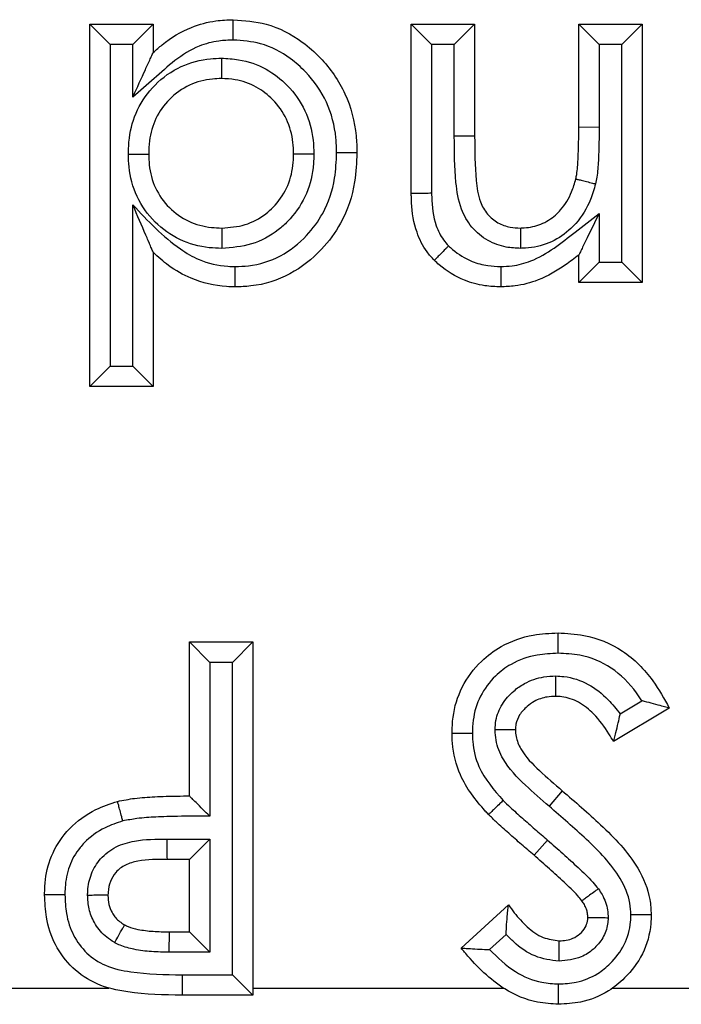
# Model space of a CAD drawing. Units: inches. Extents: x 0.5 to 8, y 0.3 to 10.7.
# Drawn here: x 2.7 to 2.7, y 5.1 to 5.2 of the extents above; entities that cross this region are included whole.
import ezdxf

# ---------------------------------------------------------------- set-up
doc = ezdxf.new("R2010")
doc.units = ezdxf.units.IN
doc.header["$MEASUREMENT"] = 0

msp = doc.modelspace()

# ---------------------------------------------------------------- linework, layer by layer
at = {"color": 7, "linetype": 'Continuous', "lineweight": 25}
for p, q in [((2.711367038269269, 5.163191413520502), (2.711367038269269, 5.180997681326769)), ((2.71236703826927, 5.179997681326768), (2.711367038269269, 5.180997681326769)), ((2.711367038269269, 5.180997681326769), (2.714483135135366, 5.180997681326769)), ((2.713483135135367, 5.179997681326768), (2.714483135135366, 5.180997681326769)), ((2.714483135135366, 5.180997681326769), (2.714483135135366, 5.179613522227767)), ((2.727170100947331, 5.172678815586028), (2.727170100947331, 5.180997681326769)), ((2.728170100947327, 5.179997681326775), (2.727170100947331, 5.180997681326769)), ((2.727170100947331, 5.180997681326769), (2.730286197813429, 5.180997681326769)), ((2.729286197813424, 5.179997681326775), (2.730286197813429, 5.180997681326769)), ((2.730286197813429, 5.180997681326769), (2.730286197813429, 5.175488867224205)), ((2.73540549980773, 5.175947935066086), (2.73540549980773, 5.180997681326769)), ((2.73540549980773, 5.180997681326769), (2.736405499807726, 5.179997681326775)), ((2.73540549980773, 5.180997681326769), (2.738521596673827, 5.180997681326769)), ((2.738521596673827, 5.180997681326769), (2.737521596673822, 5.179997681326775)), ((2.738521596673827, 5.180997681326769), (2.738521596673827, 5.168310715514804)), ((2.71236703826927, 5.179997681326768), (2.71236703826927, 5.164191413520499)), ((2.713483135135367, 5.179997681326768), (2.71236703826927, 5.179997681326768)), ((2.713483135135367, 5.177420310679083), (2.713483135135367, 5.179997681326768)), ((2.728170100947327, 5.179997681326775), (2.728170100947327, 5.172688078068243)), ((2.729286197813424, 5.179997681326775), (2.728170100947327, 5.179997681326775)), ((2.729286191095226, 5.175488867199586), (2.729286197813424, 5.179997681326775)), ((2.736405499807726, 5.179997681326775), (2.736405499807726, 5.175942819836264)), ((2.737521596673822, 5.179997681326775), (2.736405499807726, 5.179997681326775)), ((2.737521596673822, 5.169310715514809), (2.737521596673822, 5.179997681326775)), ((2.73540549980773, 5.175947935066086), (2.736405499807726, 5.175942819836264)), ((2.730286197813429, 5.175488867224205), (2.729286191095226, 5.175488867199586)), ((2.713483135135367, 5.164191413520499), (2.713483135135367, 5.172116805886702)), ((2.736405499807726, 5.171699304017928), (2.736405499807726, 5.169310715514809)), ((2.714483135135366, 5.16978877485419), (2.714483135135366, 5.163191413520502)), ((2.73540549980773, 5.168310715514804), (2.73540549980773, 5.169653141173635)), ((2.736405499807726, 5.169310715514809), (2.73540549980773, 5.168310715514804)), ((2.736405499807726, 5.169310715514809), (2.737521596673822, 5.169310715514809)), ((2.738521596673827, 5.168310715514804), (2.737521596673822, 5.169310715514809)), ((2.738521596673827, 5.168310715514804), (2.73540549980773, 5.168310715514804)), ((2.71236703826927, 5.164191413520499), (2.711367038269269, 5.163191413520502)), ((2.71236703826927, 5.164191413520499), (2.713483135135367, 5.164191413520499)), ((2.714483135135366, 5.163191413520502), (2.713483135135367, 5.164191413520499)), ((2.714483135135366, 5.163191413520502), (2.711367038269269, 5.163191413520502)), ((2.716263761915993, 5.143069604586029), (2.716263761915993, 5.150637268403693)), ((2.716263761915993, 5.150637268403693), (2.717263761915992, 5.149637268403635)), ((2.716263761915993, 5.150637268403693), (2.719379858782089, 5.150637268403693)), ((2.719379858782089, 5.150637268403693), (2.718379858782089, 5.149637268403635)), ((2.719379858782089, 5.150637268403693), (2.719379858782089, 5.133276157292582)), ((2.717263761915992, 5.149637268403635), (2.717263761915992, 5.142070940658785)), ((2.718379858782089, 5.149637268403635), (2.717263761915992, 5.149637268403635)), ((2.718379858782089, 5.134276157292523), (2.718379858782089, 5.149637268403635)), ((2.737439494190804, 5.1471007017008), (2.738508981471351, 5.147742665512601)), ((2.739857066759298, 5.147385537857041), (2.737116570854739, 5.145740544756968)), ((2.734591697724397, 5.143326960800416), (2.733946475566554, 5.142562965255407)), ((2.715154963920808, 5.140953507719873), (2.717263761915992, 5.140953507719873)), ((2.716263761915993, 5.139953507719932), (2.717263761915992, 5.140953507719873)), ((2.717263761915992, 5.140953507719873), (2.717263761915992, 5.135392254158621)), ((2.733865302946423, 5.14090544947223), (2.733204060838713, 5.140155219347425)), ((2.716263761915993, 5.139953507719932), (2.715161303538143, 5.139953507719932)), ((2.716263761915993, 5.136392254158679), (2.716263761915993, 5.139953507719932)), ((2.729618462770694, 5.135595841008749), (2.731948579846904, 5.137727724244148)), ((2.715268007056217, 5.135392254158621), (2.715283026071976, 5.136392254158679)), ((2.715283026071976, 5.136392254158679), (2.716263761915993, 5.136392254158679)), ((2.716263761915993, 5.136392254158679), (2.717263761915992, 5.135392254158621)), ((2.731832947223628, 5.136266536667262), (2.731020200642476, 5.135522934198237)), ((2.717263761915992, 5.135392254158621), (2.715268007056217, 5.135392254158621)), ((2.715902072146031, 5.134276167311584), (2.715902072101178, 5.133276157292582)), ((2.715902072146031, 5.134276167311584), (2.718379858782089, 5.134276157292523)), ((2.719379858782089, 5.133276157292582), (2.718379858782089, 5.134276157292523)), ((2.690222095249326, 5.133629448532276), (2.712300399599534, 5.133629448604094)), ((2.719379858782089, 5.133629448532276), (2.731700787791731, 5.13362944863593)), ((2.73706448187425, 5.133629448431112), (2.742528006930237, 5.133629448532276)), ((2.719379858782089, 5.133276157292582), (2.715902072101178, 5.133276157292582))]:
    msp.add_line(p, q, dxfattribs=at)
msp.add_arc((2.754596104709153, 5.140703529364401), 0.03944193296308163, 179.6368636232706, 181.0895932786545, dxfattribs=at)
for points, knots in [([(2.714483135135366, 5.179613522227767), (2.714628724692011, 5.179740531112357), (2.715195590176738, 5.180235051149279), (2.71620496746835, 5.180852935815732), (2.717432412571761, 5.181182611844512), (2.718129014417489, 5.181209355646685), (2.718413034084796, 5.181220259674348)], [0, 0, 0, 0, 0.1334144509836512, 0.5194606616644729, 0.804073698858621, 1, 1, 1, 1]), ([(2.71841521087111, 5.180219956965744), (2.718415136077481, 5.18025433900776), (2.71841497532243, 5.180328236837886), (2.718414575797532, 5.180511868470965), (2.718414033473738, 5.180761084942978), (2.718413481500241, 5.181014696893536), (2.718413106244976, 5.181187106082344), (2.718413058138228, 5.181209208459528), (2.718413034084796, 5.181220259674348)], [0, 0, 0, 0, 0.06589021491671529, 0.1416188109621073, 0.356275055729169, 0.5708693327144816, 0.7854341570984061, 0.9999999999999999, 0.9999999999999999, 0.9999999999999999, 0.9999999999999999]), ([(2.718413034084796, 5.181220259674348), (2.718960600375045, 5.181179299083731), (2.720172006998489, 5.181088680045168), (2.721632196541311, 5.180322826127338), (2.72295961593517, 5.179153460013694), (2.724018671017892, 5.177631481131606), (2.724464231375872, 5.175947447830621), (2.724491479750633, 5.174957576953364), (2.724499160776391, 5.174678542927552)], [0, 0, 0, 0, 0.1650870231375153, 0.3652297755259366, 0.4839366759035308, 0.7002197707801134, 0.9154951558431295, 1, 1, 1, 1]), ([(2.71841521087111, 5.180219956965744), (2.718177716917494, 5.180211156782157), (2.717607511976343, 5.180190028209877), (2.716597266228979, 5.179923031505274), (2.715530669283604, 5.179244722839407), (2.714523578734155, 5.178312532595258), (2.713831231183559, 5.177718816934965), (2.713483135135367, 5.177420310679083)], [0, 0, 0, 0, 0.1221983110582279, 0.2933888619259545, 0.5305579675366093, 0.7639755983604859, 1, 1, 1, 1]), ([(2.723498887325862, 5.174678691109444), (2.723492352626546, 5.174924413595916), (2.723469799701387, 5.175772464987218), (2.723093343586507, 5.177206573850477), (2.722194017604408, 5.17849234343264), (2.721083816168459, 5.179472734391969), (2.719870594313331, 5.180113029465672), (2.718869320504726, 5.180186593381638), (2.71841521087111, 5.180219956965744)], [0, 0, 0, 0, 0.08840079743717798, 0.3050938493065004, 0.5217023200352588, 0.6415319866259086, 0.837423313365854, 1, 1, 1, 1]), ([(2.713483135135367, 5.177420310679083), (2.713486781413442, 5.177428307738267), (2.713693031147046, 5.177880657035959), (2.71399049812732, 5.178533065052402), (2.714303206290613, 5.179218900207513), (2.714425086380727, 5.179486209028705), (2.714475326604793, 5.179596396468336), (2.714480728219175, 5.179608243351379), (2.714483135135366, 5.179613522227767)], [0, 0, 0, 0, 0.009471631365801212, 0.5357576701375651, 0.7648718840720079, 0.8767497507278845, 0.9450806741158878, 0.9999999999999999, 0.9999999999999999, 0.9999999999999999, 0.9999999999999999]), ([(2.713260139751528, 5.174619364284443), (2.713269591957496, 5.174877811293847), (2.713296747788835, 5.175620319806757), (2.713641133391006, 5.176837572436226), (2.71453002183917, 5.178088593165652), (2.715795307809748, 5.178987959812846), (2.716983997285216, 5.179300340684307), (2.717659651875581, 5.179321561143046), (2.717838471312746, 5.179327177371429)], [0, 0, 0, 0, 0.1058593948027572, 0.3041300496898796, 0.5077049168176684, 0.7231444665493709, 0.9267271304398672, 1, 1, 1, 1]), ([(2.717838471312746, 5.179327177371429), (2.717838494218253, 5.179295698716942), (2.717838548020615, 5.179221759030575), (2.717838681826857, 5.179037871484887), (2.717838865175197, 5.178785898983097), (2.717839049715718, 5.178532288134225), (2.717839175159045, 5.178359893528896), (2.717839191241294, 5.178337791971959), (2.717839199282445, 5.178326741155829)], [0, 0, 0, 0, 0.06032898134058082, 0.1417057378018886, 0.3563668307205234, 0.5709389251618275, 0.7854687314766833, 1, 1, 1, 1]), ([(2.717838471312746, 5.179327177371429), (2.718120452906243, 5.179313313072038), (2.71887893375647, 5.179276020547162), (2.720032870642119, 5.178865867318552), (2.721168006665302, 5.177989209719464), (2.72201541088949, 5.176787731346008), (2.722351360402242, 5.17557774124114), (2.722375958612164, 5.174852360588266), (2.722383515974522, 5.174629500288312)], [0, 0, 0, 0, 0.1162301950842275, 0.3126387651617372, 0.4930948323038745, 0.7007463302083149, 0.9080596341406774, 1, 1, 1, 1]), ([(2.717839199282445, 5.178326741155829), (2.717691186466058, 5.178322219236692), (2.717156039155064, 5.17830587002501), (2.716224600490967, 5.178062808298703), (2.715249284606435, 5.17736352735481), (2.714557496295135, 5.176395039535146), (2.714289251103913, 5.175432139099873), (2.714268177441236, 5.174835262826115), (2.714260556787787, 5.174619420553977)], [0, 0, 0, 0, 0.07711333923238593, 0.2788069110446259, 0.4900868758657695, 0.6891453490664706, 0.8875888067388997, 1, 1, 1, 1]), ([(2.721383063910294, 5.174629853914021), (2.721376968933994, 5.174815520571536), (2.721357889873745, 5.175396711567283), (2.721094700452702, 5.176352553727117), (2.720431183669602, 5.177288259316544), (2.719554853921866, 5.177969861234705), (2.718654210539826, 5.178287716584932), (2.71806383953914, 5.178315984875416), (2.717839199282445, 5.178326741155829)], [0, 0, 0, 0, 0.09761693970301218, 0.3055696006318615, 0.5098567766301569, 0.6899034860776312, 0.8820061276608242, 1, 1, 1, 1]), ([(2.735259432767132, 5.173395239642296), (2.735259489495934, 5.173395495905377), (2.735275812171483, 5.173469230921479), (2.735336971559605, 5.17378337467819), (2.735371873099921, 5.174367151131294), (2.735401035439438, 5.175144047983427), (2.735403999946086, 5.17567785891571), (2.73540549980773, 5.175947935066086)], [0, 0, 0, 0, 0.0003075410454192135, 0.08848931295977376, 0.3746384527863461, 0.6836047576961631, 1, 1, 1, 1]), ([(2.736405499807726, 5.175942819836264), (2.736403947901336, 5.175668289700284), (2.736400843875161, 5.175119191678555), (2.736369916013289, 5.174296691987565), (2.736330103847056, 5.173636729282282), (2.736252159434969, 5.173260038601636), (2.736229908352129, 5.173152503304162)], [0, 0, 0, 0, 0.2940532063641981, 0.5881468470549585, 0.8824267400478791, 1, 1, 1, 1]), ([(2.732545313840852, 5.169980821807718), (2.73230802172132, 5.16999291302063), (2.731753489108877, 5.170021169213451), (2.730891868221798, 5.170331637672311), (2.730107717340222, 5.170985637866224), (2.729531976320273, 5.171987407107475), (2.729297497687222, 5.173533753430625), (2.729290552455864, 5.174734709250159), (2.729286191095226, 5.175488867199586)], [0, 0, 0, 0, 0.09713427324274326, 0.2269949899948993, 0.3673192214596219, 0.5070883702069385, 0.69046885994753, 1, 1, 1, 1]), ([(2.730286197813429, 5.175488867224205), (2.730291844103483, 5.17476784759948), (2.73030028472806, 5.173689997204612), (2.730475366774932, 5.172370370722915), (2.730883149767438, 5.171648109897018), (2.731405577085244, 5.171211561638035), (2.731986475143508, 5.171008338136667), (2.732367645170783, 5.170989841203908), (2.732536325795978, 5.170981655685743)], [0, 0, 0, 0, 0.3773550417462767, 0.5641070878030897, 0.6855637759514479, 0.8012102200360964, 0.9120288008834276, 0.9999999999999999, 0.9999999999999999, 0.9999999999999999, 0.9999999999999999]), ([(2.713260139751528, 5.174619364284443), (2.713291979765069, 5.174619366075311), (2.713365913096005, 5.174619370233754), (2.713549767348943, 5.174619380574883), (2.713801396035767, 5.174619394727978), (2.714055007412953, 5.17461940899263), (2.714227404204911, 5.174619418689272), (2.714249505902839, 5.174619419932408), (2.714260556787787, 5.174619420553977)], [0, 0, 0, 0, 0.06102125748964406, 0.1416929304486662, 0.356353329792294, 0.5709286920998403, 0.7854636474759951, 1, 1, 1, 1]), ([(2.717853457624245, 5.169981195299681), (2.717648191658896, 5.169988175444735), (2.7169445397564, 5.170012103387878), (2.715759180362339, 5.170337581435552), (2.714503531063455, 5.171226280221713), (2.713608711661491, 5.172484249508448), (2.713290642278988, 5.173695603233962), (2.713267139912669, 5.174407366238795), (2.713260139751528, 5.174619364284443)], [0, 0, 0, 0, 0.08457475941399843, 0.289922346667339, 0.4951703184878398, 0.7066969432790386, 0.9126399175211588, 1, 1, 1, 1]), ([(2.714260556787787, 5.174619420553977), (2.714266252374395, 5.174442474302277), (2.71428456566607, 5.173873530567181), (2.714530414020694, 5.172919574799328), (2.715227538761165, 5.171945533152964), (2.716197716572129, 5.171257094308555), (2.717127916825763, 5.171005673276639), (2.717683902781713, 5.170987259651408), (2.717853110429169, 5.170981655685743)], [0, 0, 0, 0, 0.09287284549443232, 0.2986184962767336, 0.5055771685333651, 0.7082424369763864, 0.9112070901463414, 1, 1, 1, 1]), ([(2.717853110429169, 5.170981655685743), (2.718242277963834, 5.171010205860788), (2.719016229310829, 5.171066984611492), (2.719859083574062, 5.171527433695909), (2.720550268108645, 5.172142655095484), (2.721096994731174, 5.172916475767647), (2.72135635185926, 5.173860144605788), (2.721376381916354, 5.174437311868965), (2.721383063910294, 5.174629853914021)], [0, 0, 0, 0, 0.2046844210860224, 0.4070632036264891, 0.4924033871876048, 0.6944859557804033, 0.8980810198007094, 1, 1, 1, 1]), ([(2.722383515974522, 5.174629500288312), (2.722375214895907, 5.174397734903349), (2.722349263669538, 5.173673178945202), (2.722014725747664, 5.172475389492457), (2.721314393667301, 5.171482757747972), (2.720421468396687, 5.170689009003763), (2.719342330494071, 5.170096829397672), (2.718347429769002, 5.170019559907264), (2.717853457624245, 5.169981195299681)], [0, 0, 0, 0, 0.09614988555602945, 0.3005883405149311, 0.5054804197928979, 0.5896276918160822, 0.7962485259937523, 1, 1, 1, 1]), ([(2.724499160776391, 5.174678542927552), (2.724478935012554, 5.174202241211186), (2.724428336782784, 5.173010690480193), (2.723862615597724, 5.171338518428013), (2.722728071766684, 5.169791421356119), (2.721248224272955, 5.168620960210086), (2.719696149197602, 5.168126124475715), (2.718767605268654, 5.168096463826918), (2.71850693432518, 5.168088137167224)], [0, 0, 0, 0, 0.1439510177399976, 0.3601182496757964, 0.5210891466733012, 0.7192017914879006, 0.9211712750935345, 1, 1, 1, 1]), ([(2.718509237739772, 5.169088493543405), (2.718728650748111, 5.169095194142883), (2.719495987226633, 5.169118627641409), (2.720783000914509, 5.16952851954931), (2.722006645469105, 5.17050515214122), (2.722961747157912, 5.171803622312633), (2.723439704370843, 5.173233664276894), (2.723481727788962, 5.174259719274604), (2.723498887325862, 5.174678691109444)], [0, 0, 0, 0, 0.07879748411083858, 0.2755724668811952, 0.4714753403990539, 0.6317067008669314, 0.8496137929827446, 1, 1, 1, 1]), ([(2.721383063910294, 5.174629853914021), (2.72139411467477, 5.174629850007951), (2.721416216125703, 5.174629842195842), (2.721588609055579, 5.174629781260814), (2.721842219535812, 5.17462969161816), (2.722094455409145, 5.174629602461356), (2.72227836888045, 5.174629537454229), (2.72235231375695, 5.174629511317233), (2.722383515974522, 5.174629500288312)], [0, 0, 0, 0, 0.2145271783296627, 0.4290528420987106, 0.6436223077007498, 0.8582839595177226, 0.9402006611152876, 1, 1, 1, 1]), ([(2.724499160776391, 5.174678542927552), (2.724488109453151, 5.174678544582764), (2.72446600685378, 5.174678547893179), (2.724293593464421, 5.174678573714139), (2.724039981509404, 5.174678611605723), (2.723791692278035, 5.174678648374165), (2.723608140114196, 5.174678675249288), (2.723534251297135, 5.174678685975679), (2.723498887325862, 5.174678691109444)], [0, 0, 0, 0, 0.2145741250941788, 0.4291473355351962, 0.6437469979151161, 0.8584023148065162, 0.9322298465365945, 1, 1, 1, 1]), ([(2.732536325795978, 5.170981655685743), (2.732598062423484, 5.170984571733411), (2.732940965652408, 5.171000768312346), (2.733566753002431, 5.171121225284456), (2.734150241415928, 5.171500086014129), (2.734678176644268, 5.172028382312495), (2.735040277940078, 5.172633244035815), (2.735198058848315, 5.173181844130457), (2.735259432767132, 5.173395239642296)], [0, 0, 0, 0, 0.04713875821001486, 0.2618224067431935, 0.4761526249737701, 0.5651769646089522, 0.8308617058158038, 1, 1, 1, 1]), ([(2.735259432767132, 5.173395239642296), (2.73527015353861, 5.173392558152055), (2.735291595019314, 5.173387195187145), (2.735458844617933, 5.173345362547816), (2.735704877539336, 5.173283824543851), (2.735948130307988, 5.173222981914501), (2.736126409216642, 5.173178390612952), (2.736198118924613, 5.17316045450803), (2.736229908352129, 5.173152503304162)], [0, 0, 0, 0, 0.2145481852559124, 0.4290951246806324, 0.6436780956444589, 0.8583368907337403, 0.9371997283041713, 1, 1, 1, 1]), ([(2.736229908352129, 5.173152503304162), (2.736154126670791, 5.172891308216482), (2.735951042725948, 5.172191343161043), (2.735477623816038, 5.171412849547978), (2.734766191973601, 5.170700654035056), (2.733957439152312, 5.170180693144247), (2.733096802645657, 5.170006357878136), (2.732626117506804, 5.169984563330821), (2.732545313840852, 5.169980821807719)], [0, 0, 0, 0, 0.155343613979004, 0.4162984163934608, 0.5078168001686626, 0.7305149691712206, 0.953736847390161, 1, 1, 1, 1]), ([(2.728170100947327, 5.172688078068243), (2.728113704043363, 5.172687555472314), (2.728039857682733, 5.172686871182845), (2.727857768140676, 5.172685184200723), (2.727629252550197, 5.172683067561442), (2.727375698193452, 5.172680719463692), (2.727203253084486, 5.172679122581942), (2.727181151662184, 5.172678917918022), (2.727170100947331, 5.172678815586028)], [0, 0, 0, 0, 0.1079788828033513, 0.1413880365670558, 0.3560496314600083, 0.5707024788945474, 0.7853511675601946, 1, 1, 1, 1]), ([(2.728300381618628, 5.169395784959248), (2.728177079104849, 5.169530521040302), (2.72780994356912, 5.169931700235955), (2.727351459400341, 5.170881346952923), (2.727194578982301, 5.1718196758813), (2.727174125095179, 5.172462750026839), (2.727171296987979, 5.172614597470487), (2.727170100947331, 5.172678815586028)], [0, 0, 0, 0, 0.153625614960761, 0.4574231353576605, 0.8719609361795938, 0.9458507354706543, 1, 1, 1, 1]), ([(2.728170100947327, 5.172688078068243), (2.728171098961158, 5.172628932582289), (2.728180151083796, 5.172092474894154), (2.728273610123366, 5.171286400700962), (2.728654464270518, 5.170487838997773), (2.728918526821383, 5.170200386953343), (2.729005307414692, 5.170105919718661)], [0, 0, 0, 0, 0.06389840493537678, 0.5795673166591061, 0.8618304731697, 1, 1, 1, 1]), ([(2.714483135135366, 5.16978877485419), (2.714480919909836, 5.169793931967969), (2.714475943723905, 5.169805516683239), (2.714429558803606, 5.169913502217136), (2.714315211971146, 5.170179705191576), (2.714002207308279, 5.170908389760018), (2.71370086405864, 5.171609926196814), (2.713486674247682, 5.172108566723408), (2.713483135135367, 5.172116805886702)], [0, 0, 0, 0, 0.05059859704108449, 0.1136624796492352, 0.2182469589136265, 0.437947894627365, 0.990713071182567, 1, 1, 1, 1]), ([(2.713483135135367, 5.172116805886702), (2.714217182306246, 5.171337599249194), (2.715192194872548, 5.170302602734721), (2.71683344800777, 5.169320386361512), (2.717787118134301, 5.169108168094654), (2.718390834693308, 5.169091719500418), (2.718509237739772, 5.169088493543405)], [0, 0, 0, 0, 0.5272426711656533, 0.7003204293564032, 0.9412257729263104, 1, 1, 1, 1]), ([(2.731566213658575, 5.169088414857059), (2.731752924543148, 5.169096143789031), (2.732255632752454, 5.169116953489334), (2.733175900853753, 5.169359675062314), (2.734205678318643, 5.169966606349315), (2.735272579213892, 5.170822885457588), (2.73600962136012, 5.171393055529721), (2.736405499807726, 5.171699304017928)], [0, 0, 0, 0, 0.09976823410297385, 0.2686201740538348, 0.5020229244782534, 0.7325276544773783, 1, 1, 1, 1]), ([(2.736405499807726, 5.171699304017928), (2.736401724767387, 5.17169157967065), (2.736204885915318, 5.171288815325146), (2.735912202367787, 5.170689937125162), (2.735599915677838, 5.170050947703397), (2.735469090144854, 5.169783257358719), (2.735414082544896, 5.169670702851528), (2.735408148219339, 5.169658560255066), (2.73540549980773, 5.169653141173635)], [0, 0, 0, 0, 0.00968621422944427, 0.5050603752418362, 0.744397954153459, 0.8649373984827611, 0.939723333638235, 1, 1, 1, 1]), ([(2.717853110429169, 5.170981655685743), (2.717853114264165, 5.170970604950184), (2.717853121934129, 5.170948503558517), (2.717853181760243, 5.170776111533343), (2.717853269771967, 5.170522501292215), (2.717853357353705, 5.170270129925921), (2.717853421182888, 5.170086203006719), (2.717853446845313, 5.170012255362956), (2.717853457624245, 5.169981195299681)], [0, 0, 0, 0, 0.214525003729246, 0.4290484650625669, 0.6436165330500064, 0.8582784821950757, 0.9404730281265703, 1, 1, 1, 1]), ([(2.732536325795978, 5.170981655685743), (2.732536425019482, 5.170970606982008), (2.732536623465137, 5.170948509725274), (2.732538171195042, 5.170776167403655), (2.732540448481286, 5.170522587758144), (2.732542754634244, 5.17026579375901), (2.732544410872931, 5.170081368799067), (2.732545076246411, 5.170007278346924), (2.732545313840852, 5.169980821807718)], [0, 0, 0, 0, 0.2144166857823357, 0.4288304462768548, 0.6433287890786589, 0.8580052512890904, 0.9492959007843441, 1, 1, 1, 1]), ([(2.729005307414692, 5.170105919718661), (2.728984967461986, 5.170085432428152), (2.728932832963166, 5.170032920279363), (2.728803099429797, 5.169902239155332), (2.728623829403299, 5.169721644669876), (2.728445169991964, 5.169541654328132), (2.728323735283839, 5.169419312995289), (2.728308166197967, 5.169403627662377), (2.728300381618628, 5.169395784959248)], [0, 0, 0, 0, 0.05532896111778902, 0.141816832116497, 0.3564826162283749, 0.5710263932879821, 0.7855121936598041, 0.9999999999999999, 0.9999999999999999, 0.9999999999999999, 0.9999999999999999]), ([(2.729005307414692, 5.170105919718661), (2.729069687439699, 5.170046110833014), (2.729408566237788, 5.169731293259069), (2.730045647151552, 5.169340444352252), (2.730878274071359, 5.169116947593329), (2.731357015744067, 5.169097091474939), (2.731566213658575, 5.169088414857059)], [0, 0, 0, 0, 0.09340608560650232, 0.4916640218937854, 0.7778701279814153, 1, 1, 1, 1]), ([(2.71850693432518, 5.168088137167224), (2.718368932078051, 5.168091851753984), (2.717633612440571, 5.168111644247555), (2.716479458088567, 5.16837977411967), (2.715287122256509, 5.169051834516403), (2.714728326011679, 5.169564031145665), (2.714483135135366, 5.16978877485419)], [0, 0, 0, 0, 0.09252857203920448, 0.4930215084427774, 0.77754592704037, 0.9999999999999999, 0.9999999999999999, 0.9999999999999999, 0.9999999999999999]), ([(2.73540549980773, 5.169653141173635), (2.735191061553369, 5.169488188817354), (2.734569581955601, 5.169010128014548), (2.73354077519886, 5.168420417602552), (2.732426552241551, 5.168124500981462), (2.731801373523489, 5.168098082482341), (2.731566023312004, 5.168088137167224)], [0, 0, 0, 0, 0.1920226269000508, 0.5565151856135103, 0.8330489476998283, 1, 1, 1, 1]), ([(2.71850693432518, 5.168088137167224), (2.718506959746526, 5.168099188218769), (2.718507010589074, 5.168121290260138), (2.718507407179972, 5.168293693142858), (2.71850799070451, 5.168547305007332), (2.718508567568346, 5.168797825649984), (2.718508991108028, 5.16898157420209), (2.718509161606909, 5.169055488564514), (2.718509237739772, 5.169088493543405)], [0, 0, 0, 0, 0.2145517000878369, 0.4291022018725613, 0.6436873539333828, 0.8583454148406211, 0.9367469807015251, 0.9999999999999999, 0.9999999999999999, 0.9999999999999999, 0.9999999999999999]), ([(2.731566023312004, 5.168088137167224), (2.7313047874983, 5.168099343233312), (2.730699295194059, 5.168125316650508), (2.729635649461362, 5.168414489811299), (2.728817085094708, 5.168915316473651), (2.728380848952936, 5.169320960577286), (2.728300381618628, 5.169395784959248)], [0, 0, 0, 0, 0.2173694713438552, 0.5038189067938483, 0.908475327737887, 1, 1, 1, 1]), ([(2.731566213658575, 5.169088414857059), (2.73156620709951, 5.169053237869637), (2.731566193322081, 5.168979347997114), (2.731566158796926, 5.168795781530258), (2.731566111529988, 5.168547316219692), (2.73156606285707, 5.168293703955667), (2.731566029690317, 5.168121291073776), (2.731566025438112, 5.168099188485299), (2.731566023312004, 5.168088137167224)], [0, 0, 0, 0, 0.06741220435918455, 0.1416005050952921, 0.3562557578446988, 0.5708547056409947, 0.7854268900252245, 1, 1, 1, 1]), ([(2.729173306075537, 5.146140490225274), (2.729182818143766, 5.146406685723661), (2.729210785693582, 5.14718935839618), (2.729601640744197, 5.148469610265253), (2.730487324245682, 5.149645327720444), (2.731685139207408, 5.150549916096132), (2.733009358826413, 5.15101846072531), (2.733978234577459, 5.15106346203503), (2.734386508310223, 5.151082425098849)], [0, 0, 0, 0, 0.09934681796040998, 0.2921012563714268, 0.4884057718169728, 0.6386517653848669, 0.8477317732281083, 1, 1, 1, 1]), ([(2.734386508310223, 5.151082425098849), (2.734810547244198, 5.151061430432914), (2.735919682995891, 5.151006515818431), (2.73764172065834, 5.150297469648794), (2.739012041108331, 5.148913816173688), (2.739603011821521, 5.14784501107208), (2.739857066759298, 5.147385537857041)], [0, 0, 0, 0, 0.181969523798322, 0.4759678614218835, 0.7747215735267948, 1, 1, 1, 1]), ([(2.734387234881601, 5.150082254671836), (2.734387206139555, 5.15012204710767), (2.734387152788976, 5.150195909265734), (2.734387020127577, 5.150379122109024), (2.734386842808872, 5.150623237653551), (2.734386658124419, 5.150876843715991), (2.734386532471593, 5.151049270556721), (2.734386516364021, 5.151071373575012), (2.734386508310223, 5.151082425098849)], [0, 0, 0, 0, 0.07624581008666569, 0.1415263971279484, 0.3561789430690277, 0.5707967735512864, 0.7853981014669159, 0.9999999999999999, 0.9999999999999999, 0.9999999999999999, 0.9999999999999999]), ([(2.734387234881601, 5.150082254671836), (2.734042515225967, 5.150066975633262), (2.733243580262588, 5.150031564371022), (2.732161951260374, 5.149655936940035), (2.731211539551619, 5.148933793843458), (2.730508801520288, 5.148008090598556), (2.73020232655991, 5.146989030608687), (2.730180916165263, 5.146360717571803), (2.730173520396035, 5.146143680086036)], [0, 0, 0, 0, 0.1597413244608131, 0.370222373810829, 0.5179089228906429, 0.7086452049943432, 0.8993576315269944, 1, 1, 1, 1]), ([(2.738508981471351, 5.147742665512601), (2.738419574813431, 5.147875891494567), (2.738007746559043, 5.148489561940028), (2.737086912160708, 5.149440559365617), (2.735659191835062, 5.150021574547756), (2.734745695584679, 5.150065153904487), (2.734387234881601, 5.150082254671836)], [0, 0, 0, 0, 0.09720281004886325, 0.4477391786651406, 0.7832899672932262, 1, 1, 1, 1]), ([(2.73128772709971, 5.146321549669663), (2.73129690038947, 5.14647572562578), (2.73132311217718, 5.146916268499405), (2.73160885846432, 5.147605491822634), (2.732137633013079, 5.148201307869432), (2.732824503631092, 5.148685104873187), (2.733549454940064, 5.148933642359588), (2.734080793232845, 5.148958267017251), (2.734276700512877, 5.148967346260682)], [0, 0, 0, 0, 0.104675102022566, 0.2990989736908478, 0.4923265379331457, 0.6390556650649775, 0.8669178866630082, 1, 1, 1, 1]), ([(2.734271741349753, 5.147966328232752), (2.734271796084723, 5.14797737660728), (2.734271905553781, 5.14799947317873), (2.734272759305425, 5.148171804833506), (2.734274015554892, 5.148425381562232), (2.734275292950293, 5.148683226644832), (2.734276207361395, 5.148867802544959), (2.734276574708681, 5.148941952405814), (2.734276700512877, 5.148967346260682)], [0, 0, 0, 0, 0.2143756933291707, 0.4287479405531063, 0.6432198210429014, 0.8579015623892654, 0.9513360232918734, 1, 1, 1, 1]), ([(2.734276700512877, 5.148967346260682), (2.734410269478126, 5.148961099171625), (2.734960280453203, 5.148935374876032), (2.73589823834936, 5.148615914155039), (2.736806668725837, 5.14790670624048), (2.737250921191031, 5.147340879604966), (2.737439494190804, 5.1471007017008)], [0, 0, 0, 0, 0.1053380325225369, 0.4337614944645769, 0.7596472682942433, 1, 1, 1, 1]), ([(2.734271741349753, 5.147966328232752), (2.73413116094506, 5.147960156723371), (2.733766294367508, 5.147944139003749), (2.733272649287298, 5.14777707611705), (2.732820138946687, 5.147454915499676), (2.732487284229964, 5.147087834907062), (2.732308666202609, 5.146671400769214), (2.732294596819107, 5.146415721956707), (2.732289402941634, 5.146321335132681)], [0, 0, 0, 0, 0.1481943091054183, 0.3846279322790092, 0.5356018852471636, 0.7309309348534695, 0.9006700075999869, 1, 1, 1, 1]), ([(2.737116570854739, 5.145740544756968), (2.737042681868739, 5.145869181423254), (2.736764778713365, 5.146352995552982), (2.73623829503486, 5.147061581383952), (2.73543947632663, 5.147706997446214), (2.734756009121031, 5.147944120373774), (2.734369875811084, 5.147961827920306), (2.734271741349753, 5.147966328232752)], [0, 0, 0, 0, 0.1176892015273684, 0.4426397251977764, 0.693698218499652, 0.9221544488451766, 0.9999999999999999, 0.9999999999999999, 0.9999999999999999, 0.9999999999999999]), ([(2.739857066759298, 5.147385537857041), (2.739847338395671, 5.147388278263245), (2.73982792323959, 5.147393747365372), (2.739670666766457, 5.147438018388037), (2.73939033587527, 5.147516566600576), (2.738987369575107, 5.147625904198678), (2.738670827918235, 5.147704753378364), (2.738516418858612, 5.14774092332283), (2.738508981471351, 5.147742665512601)], [0, 0, 0, 0, 0.1433589537306341, 0.2861053070541774, 0.4826525869279203, 0.748086002313647, 0.9878661138025644, 1, 1, 1, 1]), ([(2.737116570854739, 5.145740544756968), (2.737119107743871, 5.14575031116296), (2.737124169176749, 5.145769796448204), (2.73716534903029, 5.145928467118551), (2.73723974009861, 5.146217530100205), (2.737339206065384, 5.146625473218597), (2.737407875060029, 5.146944897278785), (2.737437972190131, 5.147093201986879), (2.737439494190804, 5.1471007017008)], [0, 0, 0, 0, 0.1405696933067809, 0.2804553254811861, 0.4802796203995883, 0.7592307871950096, 0.9878243904708942, 1, 1, 1, 1]), ([(2.732289402941634, 5.146321335132681), (2.732278357165833, 5.146321337498445), (2.732256265902782, 5.146321342229908), (2.732083994783347, 5.146321379126602), (2.731830461755135, 5.14632143342781), (2.731569694037464, 5.146321489278534), (2.731384614177851, 5.146321528918575), (2.731310220690047, 5.14632154485203), (2.73128772709971, 5.146321549669663)], [0, 0, 0, 0, 0.2142055861111525, 0.4284055765406137, 0.6427672942624499, 0.8574699728593891, 0.9569046681927454, 0.9999999999999999, 0.9999999999999999, 0.9999999999999999, 0.9999999999999999]), ([(2.733946475566554, 5.142562965255407), (2.733554775025994, 5.14290068923401), (2.732735961824593, 5.143606669500762), (2.731740165837708, 5.144637596329287), (2.731331227592703, 5.145651268958285), (2.731298801121999, 5.146150914740561), (2.73128772709971, 5.146321549669663)], [0, 0, 0, 0, 0.3274316048268535, 0.6844650257685165, 0.8922410838494507, 1, 1, 1, 1]), ([(2.732289402941634, 5.146321335132681), (2.732296332894073, 5.146212957257749), (2.732317266143682, 5.145885581113732), (2.732633419034718, 5.145133059068392), (2.733487302642733, 5.144284331044174), (2.734215911385269, 5.143652719820051), (2.734591697724397, 5.143326960800416)], [0, 0, 0, 0, 0.0836737412992036, 0.2527525733386021, 0.6146005963226041, 1, 1, 1, 1]), ([(2.730173520396035, 5.146143680086036), (2.730136176653981, 5.146143561100144), (2.730062303131902, 5.146143325721837), (2.729878907941689, 5.146142741152079), (2.729632488302882, 5.146141955288439), (2.72937887955772, 5.1461411461663), (2.729206460222467, 5.146140596013428), (2.729184357470422, 5.146140525488032), (2.729173306075537, 5.146140490225274)], [0, 0, 0, 0, 0.07156033975480953, 0.1415609161838381, 0.3562145202380476, 0.5708235587367712, 0.785411413090903, 0.9999999999999999, 0.9999999999999999, 0.9999999999999999, 0.9999999999999999]), ([(2.730967844002887, 5.14215842447563), (2.730915354607066, 5.142215090763214), (2.730374009633424, 5.142799513759112), (2.729541596182538, 5.143883014966875), (2.729193011646878, 5.145290575611226), (2.729176920283053, 5.145984607011703), (2.729173306075537, 5.146140490225274)], [0, 0, 0, 0, 0.0518206799899469, 0.5344482291010398, 0.8954345493862251, 1, 1, 1, 1]), ([(2.730173520396035, 5.146143680086036), (2.730176454490628, 5.146010630340883), (2.730188718687201, 5.145454496863699), (2.730491642274079, 5.144214782982042), (2.731233054201025, 5.143370664375055), (2.73169043370702, 5.142849924773446)], [0, 0, 0, 0, 0.1075211720942828, 0.4494268158043556, 1, 1, 1, 1]), ([(2.734591697724397, 5.143326960800416), (2.735227006474873, 5.142779560342102), (2.736572094270219, 5.141620593658433), (2.738207055740991, 5.139929047545154), (2.73890817332892, 5.138284465584977), (2.738952736625524, 5.137485257830182), (2.738966753368984, 5.137233878535458)], [0, 0, 0, 0, 0.3260063042084244, 0.6902267608752548, 0.902565286800467, 1, 1, 1, 1]), ([(2.712726852861506, 5.142805292798279), (2.713006654168519, 5.142860395108702), (2.713613059003498, 5.142979816664718), (2.714597752228384, 5.143037007225566), (2.715496465925638, 5.143068450003312), (2.716063597858596, 5.14306930339071), (2.716263761915993, 5.143069604586029)], [0, 0, 0, 0, 0.2405082953010332, 0.5212462896616515, 0.8310282324339552, 1, 1, 1, 1]), ([(2.717263761915992, 5.142070940658785), (2.717258358100101, 5.142076337254785), (2.717145641929396, 5.142188902828501), (2.716910417194022, 5.142423813286467), (2.716610067440597, 5.142723761750776), (2.716400730794788, 5.142932818707597), (2.716285130966475, 5.143048264086138), (2.716270896067641, 5.143062479966122), (2.716263761915993, 5.143069604586029)], [0, 0, 0, 0, 0.01204757223570343, 0.2512957946994752, 0.5239679205014864, 0.7205108579332009, 0.8599274960280101, 1, 1, 1, 1]), ([(2.73169043370702, 5.142849924773446), (2.731660959347681, 5.142821716680499), (2.73160759977752, 5.142770649524221), (2.731475287694057, 5.14264402541676), (2.73129960255745, 5.142475898936955), (2.731116376494402, 5.142300561172945), (2.730991797903415, 5.142181346917791), (2.730975828642785, 5.142166065295796), (2.730967844002887, 5.14215842447563)], [0, 0, 0, 0, 0.07816855032523984, 0.1415141953463947, 0.3561664666644636, 0.5707874035323279, 0.7853934442164225, 1, 1, 1, 1]), ([(2.73169043370702, 5.142849924773446), (2.731802569735573, 5.142740149527781), (2.732108291832218, 5.142440863752301), (2.732633007623728, 5.141979192627944), (2.733245142960307, 5.141440142751164), (2.733657802191594, 5.141084353725108), (2.733865302946423, 5.14090544947223)], [0, 0, 0, 0, 0.1613209557805221, 0.4398174384326155, 0.7183189044284044, 1, 1, 1, 1]), ([(2.709141254793485, 5.138207658806114), (2.709143630074368, 5.138346305294195), (2.709153744496835, 5.138936689852164), (2.709354050406341, 5.139989325014821), (2.709884352248677, 5.140919627162276), (2.710630367309075, 5.141764729614294), (2.711499304493413, 5.142394534459321), (2.712365196076149, 5.142684276352583), (2.712726852861506, 5.142805292798279)], [0, 0, 0, 0, 0.06608706915153312, 0.2814119971487906, 0.5025123444743549, 0.5658179685620754, 0.818655267148696, 1, 1, 1, 1]), ([(2.712988924328539, 5.141840008299853), (2.712979245726815, 5.141875663706705), (2.71295989256418, 5.141946959634284), (2.712911837284419, 5.142123979023833), (2.712847174007931, 5.142362153046168), (2.712780720349892, 5.142606902483191), (2.712735540458195, 5.142773296988701), (2.712729748730479, 5.142794627515861), (2.712726852861506, 5.142805292798279)], [0, 0, 0, 0, 0.0707981186742558, 0.1415666791431881, 0.3562203588941531, 0.5708279321450688, 0.7854135870370985, 1, 1, 1, 1]), ([(2.737966200412724, 5.137224895531324), (2.737956065440223, 5.137417287122481), (2.737922991869745, 5.138045120779569), (2.737313039739948, 5.139432951411801), (2.735822110489787, 5.14094311197388), (2.734564945750329, 5.142028836281637), (2.733946475566554, 5.142562965255407)], [0, 0, 0, 0, 0.08382763766143798, 0.2735556788170674, 0.6426210991108989, 1, 1, 1, 1]), ([(2.717263761915992, 5.142070940658785), (2.71673472327877, 5.142073299475774), (2.715850172962845, 5.14207724340759), (2.714656945502804, 5.142038830587937), (2.713756026992485, 5.141986814067073), (2.713220141686589, 5.14188425797234), (2.712988924328539, 5.141840008299853)], [0, 0, 0, 0, 0.3700116123787344, 0.6186578174047641, 0.8354630533759049, 1, 1, 1, 1]), ([(2.733204060838713, 5.140155219347425), (2.732998695488853, 5.140332295941784), (2.732583814669879, 5.140690027577325), (2.731963897275597, 5.141235916131237), (2.731416040632136, 5.141718419243461), (2.731092638374502, 5.142035910889242), (2.730967844002887, 5.14215842447563)], [0, 0, 0, 0, 0.2709054976280901, 0.547285580538608, 0.8253066879893158, 0.9999999999999999, 0.9999999999999999, 0.9999999999999999, 0.9999999999999999]), ([(2.712988924328539, 5.141840008299853), (2.712692215807095, 5.141740982529966), (2.711995583315378, 5.141508483077357), (2.711296479401502, 5.141008313490405), (2.710715143191259, 5.14034878463959), (2.710303763222465, 5.139627686338918), (2.710151001891961, 5.138799117125354), (2.710143299215475, 5.138325237694531), (2.710141356829204, 5.138205739374425)], [0, 0, 0, 0, 0.1874543809577352, 0.4401181733985602, 0.5021367230527396, 0.7153602000557422, 0.928222295131809, 1, 1, 1, 1]), ([(2.711256846715375, 5.13820254935535), (2.711258627798598, 5.138269789367598), (2.711267911374098, 5.138620265820379), (2.711399804505637, 5.139259029431187), (2.711876199572782, 5.140033547391036), (2.712626482137383, 5.140617536717503), (2.713768866430555, 5.140944630501163), (2.714621275860154, 5.140950089731116), (2.715154963920808, 5.140953507719873)], [0, 0, 0, 0, 0.03720005733281923, 0.1938985984883371, 0.3536446603744749, 0.530361726121757, 0.7059624977253935, 1, 1, 1, 1]), ([(2.733865302946423, 5.14090544947223), (2.734119789001004, 5.140683715063469), (2.734628801708701, 5.140240210872328), (2.735369674342411, 5.139551073114521), (2.735972723467492, 5.138993548395276), (2.73627713751325, 5.138620155841717), (2.736368131169682, 5.138508543535364)], [0, 0, 0, 0, 0.2918174443686505, 0.583681442803398, 0.8755565050692584, 1, 1, 1, 1]), ([(2.715161303538143, 5.139953507719932), (2.714680465196843, 5.139953022879046), (2.713985348198734, 5.139952321975827), (2.713113152647311, 5.139719866911252), (2.712638077889311, 5.139353135367642), (2.712344415694816, 5.138877715388434), (2.712264590106864, 5.138477413064765), (2.712258624218658, 5.138252216724536), (2.712257351659582, 5.138204181019433)], [0, 0, 0, 0, 0.3718801736060728, 0.5376031978526216, 0.689442118821876, 0.8251470791946348, 0.9627028426320442, 1, 1, 1, 1]), ([(2.735562000208371, 5.137915524724917), (2.735493023956427, 5.137999605706277), (2.735224928494125, 5.138326409916894), (2.734671365112167, 5.138833747094614), (2.733957745552782, 5.139499049792826), (2.733457888829028, 5.139934232778053), (2.733204060838713, 5.140155219347425)], [0, 0, 0, 0, 0.1001716023795584, 0.3893449019365253, 0.6899084298539647, 1, 1, 1, 1]), ([(2.736368131169682, 5.138508543535364), (2.736346052260286, 5.138492301498754), (2.736286402176835, 5.138448420760723), (2.736137933996038, 5.138339202248854), (2.735931819329769, 5.1381875769174), (2.735727542212807, 5.138037303353033), (2.735588702139512, 5.137935167621918), (2.73557090088723, 5.137922072383104), (2.735562000208371, 5.137915524724917)], [0, 0, 0, 0, 0.0525297301217137, 0.1419183678536986, 0.3565908611072278, 0.5711086962172541, 0.7855530779886688, 1, 1, 1, 1]), ([(2.736368131169682, 5.138508543535364), (2.736431800157049, 5.138414303551705), (2.736572607978896, 5.138205886119938), (2.736727670548483, 5.137854975653071), (2.736834092862337, 5.137466607904361), (2.736846074903178, 5.137203726169488), (2.73685209794113, 5.137071582848733)], [0, 0, 0, 0, 0.2211246713569871, 0.4890306037284238, 0.743149926869403, 1, 1, 1, 1]), ([(2.715902072101178, 5.133276157292582), (2.715008529761054, 5.13329220618565), (2.713595631226947, 5.133317583223169), (2.711728687713065, 5.133733856845826), (2.710476092536959, 5.13456521490309), (2.709615472061049, 5.135728602056781), (2.709194400198869, 5.136999207548425), (2.709157417761772, 5.137840135796119), (2.709141254793485, 5.138207658806114)], [0, 0, 0, 0, 0.2789356389839205, 0.441062205709943, 0.5896494769282198, 0.7377037032771188, 0.8853648634754099, 1, 1, 1, 1]), ([(2.710141356829204, 5.138205739374425), (2.710096277371385, 5.138205825824182), (2.710022427130368, 5.138205967448231), (2.709839587926486, 5.138206318205238), (2.709600440922046, 5.13820677717798), (2.709346846621152, 5.138207264052929), (2.709174409292425, 5.138207595146535), (2.709152306299092, 5.138207637586243), (2.709141254793485, 5.138207658806114)], [0, 0, 0, 0, 0.08635729925207632, 0.1414725835647488, 0.3561252141294851, 0.5707567217741516, 0.7853781872739851, 1, 1, 1, 1]), ([(2.710141356829204, 5.138205739374425), (2.710154397265518, 5.13789785084935), (2.710183195404139, 5.137217918352325), (2.710512118810505, 5.136207607440801), (2.711175404774701, 5.135305665682631), (2.712164627702641, 5.134653171643295), (2.71378736925144, 5.134314267435108), (2.7150591755319, 5.134291353589145), (2.715902072146031, 5.134276167311584)], [0, 0, 0, 0, 0.1147500380837695, 0.2534108080490485, 0.3894371344842077, 0.5252649034089685, 0.6853667011448981, 1, 1, 1, 1]), ([(2.711256846715375, 5.13820254935535), (2.711287177531901, 5.13820259882008), (2.711361140496502, 5.138202719441895), (2.711545137711179, 5.138203019511967), (2.711798204785097, 5.138203432224049), (2.71205181320108, 5.138203845818944), (2.712224200070189, 5.138204126954458), (2.712246301100667, 5.138204162997727), (2.712257351659582, 5.138204181019433)], [0, 0, 0, 0, 0.05812969240803416, 0.1417516860484005, 0.3564152728740344, 0.5709756428464988, 0.7854869735701281, 1, 1, 1, 1]), ([(2.712592915610914, 5.135859564948905), (2.712550602608318, 5.135884478577112), (2.712260324370486, 5.136055392566904), (2.711890880103943, 5.136372308108967), (2.711523015094136, 5.136928249161378), (2.711298715711057, 5.137503521465356), (2.71127058877954, 5.137973117386404), (2.711256846715375, 5.13820254935535)], [0, 0, 0, 0, 0.05210104391635297, 0.3574267551185208, 0.5032477339403447, 0.7573001694181093, 1, 1, 1, 1]), ([(2.712257351659582, 5.138204181019433), (2.712257654740633, 5.138194933908654), (2.712262732402957, 5.138040012623224), (2.71228750068442, 5.137738510660127), (2.712421719483023, 5.137385072737443), (2.71264298296368, 5.137048743429796), (2.712868765711171, 5.136857987148645), (2.713046866442713, 5.136752932567306), (2.713074631529597, 5.136736555040089)], [0, 0, 0, 0, 0.0157253895413732, 0.2634549990442984, 0.5102119726568165, 0.6483692895322958, 0.9451823855930822, 1, 1, 1, 1]), ([(2.731832947223628, 5.136266536667262), (2.731833256484244, 5.136274167669194), (2.731839911295075, 5.136438375045196), (2.731858506044046, 5.136788108422612), (2.731896146085232, 5.137229755858868), (2.73192799799401, 5.137534927779154), (2.731945370096491, 5.137697766791024), (2.731947507890931, 5.137717719394334), (2.731948579846904, 5.137727724244148)], [0, 0, 0, 0, 0.01180022579272185, 0.2539226343612291, 0.5409785239405843, 0.7362698340342835, 0.8677575722327333, 1, 1, 1, 1]), ([(2.731948579846904, 5.137727724244148), (2.732042633401038, 5.137595120895799), (2.732318321630527, 5.137206436144143), (2.732849562345188, 5.136625205801906), (2.733588873952752, 5.136066715345292), (2.734174476495784, 5.13598495522224), (2.734445630683799, 5.135947097463522)], [0, 0, 0, 0, 0.1533406092077009, 0.4494694692939674, 0.7450853641144772, 1, 1, 1, 1]), ([(2.735850656502887, 5.13708433370818), (2.735850645373684, 5.137084595937599), (2.735847520897893, 5.137158215716773), (2.735841089570202, 5.137304088907831), (2.735779732895676, 5.137522021263349), (2.735688996856921, 5.13772850129493), (2.735602963836335, 5.137855199052595), (2.735562000208371, 5.137915524724917)], [0, 0, 0, 0, 0.0008804565841413422, 0.2471843905238338, 0.4871384113121985, 0.7558068846963432, 1, 1, 1, 1]), ([(2.738966753368984, 5.137233878535458), (2.738962732648674, 5.137088108375761), (2.738944578178419, 5.136429922820987), (2.738624756981642, 5.135289148236505), (2.737801798328632, 5.134198829656368), (2.736764847169245, 5.133365028494729), (2.735631102001946, 5.132897025645382), (2.734772506146722, 5.132850568878013), (2.734410852816989, 5.132831000597425)], [0, 0, 0, 0, 0.06221981842242819, 0.2809366868429628, 0.4912280839364636, 0.6344073844191501, 0.8460069589832793, 1, 1, 1, 1]), ([(2.734415996045137, 5.133831483469143), (2.734705163474739, 5.133846528847178), (2.735375385912622, 5.133881400512907), (2.736261523490187, 5.134244375361012), (2.737064574353164, 5.13489318761554), (2.737704906553045, 5.135731386505532), (2.737949313735923, 5.136610190421102), (2.737963079824608, 5.137111300566225), (2.737966200412724, 5.137224895531324)], [0, 0, 0, 0, 0.1587482547374716, 0.3679413080715158, 0.5123070214452631, 0.7241727411421324, 0.9374736509575198, 1, 1, 1, 1]), ([(2.73685209794113, 5.137071582848733), (2.736845707341975, 5.13697260599477), (2.736823801762712, 5.136633334939357), (2.736616767978919, 5.136074429816096), (2.736146871009765, 5.135525328484065), (2.735426857704413, 5.135045205732385), (2.734812784186516, 5.134983808859555), (2.734436831592927, 5.134946220015704)], [0, 0, 0, 0, 0.0836608743266988, 0.2867712196617948, 0.488379370484847, 0.686771865266646, 1, 1, 1, 1]), ([(2.734445630683799, 5.135947097463522), (2.734678691492974, 5.135967844587047), (2.735047405374275, 5.136000667576328), (2.735472702536325, 5.136283899503638), (2.735727287817989, 5.13657499102879), (2.735837206424319, 5.136865185626795), (2.735847341985289, 5.13703032880638), (2.735850656502887, 5.13708433370818)], [0, 0, 0, 0, 0.3448949875222236, 0.5456411566616826, 0.7515481672196681, 0.9187516138108172, 1, 1, 1, 1]), ([(2.73685209794113, 5.137071582848733), (2.736829062513779, 5.137071876147457), (2.73675473322582, 5.137072822545585), (2.736569777616936, 5.137075177494055), (2.736309588855855, 5.137078490349089), (2.736056064741646, 5.137081718346482), (2.735883792856109, 5.137083911799353), (2.735861702041365, 5.137084193070791), (2.735850656502887, 5.13708433370818)], [0, 0, 0, 0, 0.04413970360557523, 0.1424272573611465, 0.3571250748587951, 0.5715130274122222, 0.7857539706857353, 1, 1, 1, 1]), ([(2.738966753368984, 5.137233878535458), (2.738955703542046, 5.137233779185954), (2.738933603989668, 5.137233580487859), (2.738761232849973, 5.13723203070798), (2.738507637302675, 5.137229751349804), (2.738253357293969, 5.137227468483775), (2.738069240507871, 5.137225818115908), (2.737995250847468, 5.137225155638646), (2.737966200412724, 5.137224895531324)], [0, 0, 0, 0, 0.2144908532547221, 0.4289797363105875, 0.643525570276939, 0.8581912607346739, 0.944321875465166, 0.9999999999999999, 0.9999999999999999, 0.9999999999999999, 0.9999999999999999]), ([(2.712592915610914, 5.135859564948905), (2.712607024890762, 5.135885251662046), (2.712642645708776, 5.13595010130313), (2.712731278838282, 5.136111462747346), (2.712853586888034, 5.136334131219622), (2.712975681912982, 5.136556411868682), (2.713058671530829, 5.13670749899224), (2.713069311513929, 5.136726869661532), (2.713074631529597, 5.136736555040089)], [0, 0, 0, 0, 0.05616676966368503, 0.1418007369699124, 0.356466976109717, 0.5710148293473282, 0.7855064422825218, 0.9999999999999999, 0.9999999999999999, 0.9999999999999999, 0.9999999999999999]), ([(2.713074631529597, 5.136736555040089), (2.713074865746802, 5.136736436587863), (2.713132393286058, 5.136707342802731), (2.713340987529918, 5.136603143641883), (2.713811213200143, 5.136485647406934), (2.71449343988535, 5.136402174340162), (2.715012351527304, 5.136395654852171), (2.715283026071976, 5.136392254158679)], [0, 0, 0, 0, 0.0003494046066248187, 0.08581943086894947, 0.3097433654012806, 0.639948528476651, 1, 1, 1, 1]), ([(2.734436831592927, 5.134946220015704), (2.734031413690638, 5.135001466836373), (2.733205119865051, 5.13511406696218), (2.732368313487193, 5.135719281939889), (2.731954385916206, 5.136142401279729), (2.731832947223628, 5.136266536667262)], [0, 0, 0, 0, 0.4049976611018197, 0.8254373200015153, 1, 1, 1, 1]), ([(2.715268007056217, 5.135392254158621), (2.714978191457007, 5.135396410337546), (2.714398127112784, 5.135404728907044), (2.713588906644483, 5.13550497909432), (2.712980186533209, 5.13566503628757), (2.712681596365714, 5.135815020038549), (2.712592915610914, 5.135859564948905)], [0, 0, 0, 0, 0.3170773256905973, 0.634628541376943, 0.8914853191421631, 0.9999999999999999, 0.9999999999999999, 0.9999999999999999, 0.9999999999999999]), ([(2.729618462770694, 5.135595841008749), (2.729628536867269, 5.135595175576258), (2.729648640950524, 5.135593847624902), (2.729811528946992, 5.13558313316953), (2.730103022672472, 5.135564246657843), (2.730523097312848, 5.13554092545629), (2.730852211622519, 5.135528342493016), (2.73101256643279, 5.13552317997654), (2.731020200642476, 5.135522934198237)], [0, 0, 0, 0, 0.1421333326322492, 0.2836443279268718, 0.4795581382885674, 0.7461288342693502, 0.9879136415739769, 1, 1, 1, 1]), ([(2.734410852816989, 5.132831000597425), (2.73406583475605, 5.132852227630714), (2.73313858009796, 5.13290927642822), (2.731446345470293, 5.133624937562961), (2.730390042874093, 5.134691259778634), (2.729752751191948, 5.13543576423188), (2.729675469568302, 5.135527886792478), (2.729618462770694, 5.135595841008749)], [0, 0, 0, 0, 0.1807567344526489, 0.4857934785969048, 0.9369267974137857, 0.9534740456442554, 1, 1, 1, 1]), ([(2.734436831592927, 5.134946220015704), (2.734437061479212, 5.134972369080513), (2.734437712971958, 5.135046474963351), (2.734439334681015, 5.135230940841166), (2.734441594902136, 5.135488036077562), (2.734443824197139, 5.135741613535317), (2.734445339289231, 5.135913951965135), (2.734445533551813, 5.13593604891141), (2.734445630683799, 5.135947097463522)], [0, 0, 0, 0, 0.05011419602309282, 0.14202254521045, 0.3567004344234226, 0.5711916834388902, 0.7855943091633558, 0.9999999999999999, 0.9999999999999999, 0.9999999999999999, 0.9999999999999999]), ([(2.731020200642476, 5.135522934198237), (2.731420503102374, 5.135130190265577), (2.732155974226488, 5.134408606336975), (2.733396253954813, 5.133893095036864), (2.734139581861815, 5.13384818407544), (2.734415996045137, 5.133831483469143)], [0, 0, 0, 0, 0.4286389781830225, 0.78753348456297, 1, 1, 1, 1]), ([(2.734410852816989, 5.132831000597425), (2.734410909684991, 5.132842051074225), (2.734411023420555, 5.132864151942723), (2.734411910546763, 5.13303653794981), (2.734413215346915, 5.133290144095858), (2.734414515833397, 5.133543127226303), (2.734415460554736, 5.133727111679764), (2.734415840005958, 5.133801070060782), (2.734415996045137, 5.133831483469143)], [0, 0, 0, 0, 0.2145160200745347, 0.429030388072916, 0.6435925198051246, 0.8582551669490053, 0.9417112241867677, 1, 1, 1, 1])]:
    msp.add_open_spline(points, degree=3, knots=knots, dxfattribs=at)

doc.saveas('drawing.dxf')
